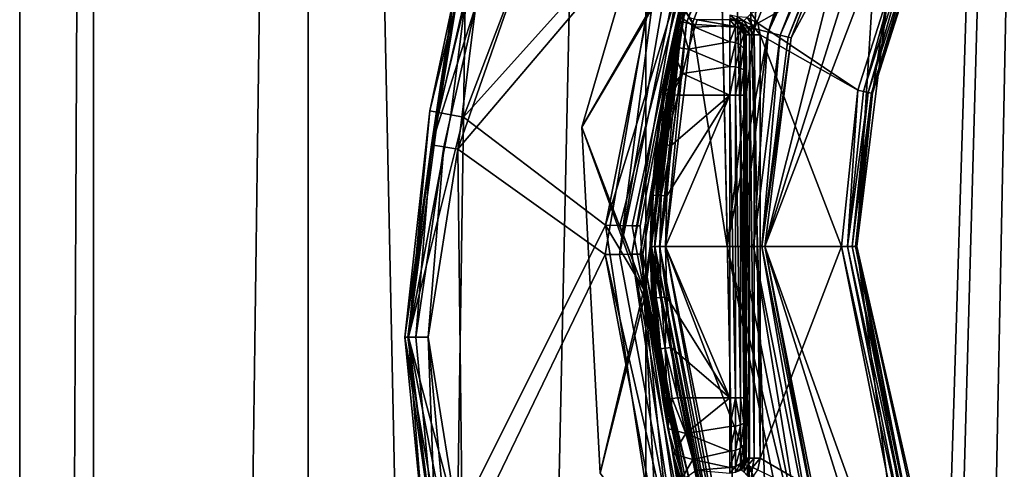
# Model space of a CAD drawing. Extents: x -496 to 95, y -43 to 255.
# Drawn here: x -32 to -19, y 156 to 162 of the extents above; entities that cross this region are included whole.
import ezdxf

# ---------------------------------------------------------------- set-up
doc = ezdxf.new("R2010")
doc.units = 0
doc.header["$MEASUREMENT"] = 0

msp = doc.modelspace()

# ---------------------------------------------------------------- linework, layer by layer
for points in [[(-31.748468, 0.499832), (-30.774782, 209.499847, 6.6263), (-31.749983, 209.499832)], [(-31.748468, 0.499832), (-31.749983, 209.499832), (-30.774782, 209.499847, -6.6263)], [(-31.748468, 0.499832), (-30.773268, 0.499847, 6.6263), (-30.774782, 209.499847, 6.6263)], [(-30.773268, 0.499847, -6.6263), (-31.748468, 0.499832), (-30.774782, 209.499847, -6.6263)], [(-30.773268, 0.499847, 6.6263), (-27.931883, 209.499863, 12.6908), (-30.774782, 209.499847, 6.6263)], [(-30.773268, 0.499847, -6.6263), (-30.774782, 209.499847, -6.6263), (-27.931883, 209.499863, -12.6908)], [(-30.773268, 0.499847, 6.6263), (-27.930368, 0.499863, 12.6908), (-27.931883, 209.499863, 12.6908)], [(-27.930368, 0.499863, -12.6908), (-30.773268, 0.499847, -6.6263), (-27.931883, 209.499863, -12.6908)], [(-27.930368, 0.499863, 12.6908), (-23.462282, 209.499893, 17.679001), (-27.931883, 209.499863, 12.6908)], [(-23.46077, 0.499893, -17.679001), (-27.931883, 209.499863, -12.6908), (-23.462282, 209.499893, -17.679001)], [(-23.46077, 0.499893, -17.679001), (-27.930368, 0.499863, -12.6908), (-27.931883, 209.499863, -12.6908)], [(-27.930368, 0.499863, 12.6908), (-23.46077, 0.499893, 17.679001), (-23.462282, 209.499893, 17.679001)], [(-20.53936, 109.794907, 19.748301), (-17.745083, 209.499939, 21.1681), (-23.462282, 209.499893, 17.679001)], [(-20.883751, 108.745911, -19.5385), (-23.462282, 209.499893, -17.679001), (-17.745083, 209.499939, -21.1681)], [(-21.249233, 105.999908, 19.3067), (-20.53936, 109.794907, 19.748301), (-23.462282, 209.499893, 17.679001)], [(-23.46077, 0.499893, 17.679001), (-21.249233, 105.999908, 19.3067), (-23.462282, 209.499893, 17.679001)], [(-20.883751, 108.745911, -19.5385), (-21.249233, 105.999908, -19.3067), (-23.462282, 209.499893, -17.679001)], [(-23.46077, 0.499893, -17.679001), (-23.462282, 209.499893, -17.679001), (-21.249233, 105.999908, -19.3067)], [(-19.712772, 111.468933, -20.2188), (-20.883751, 108.745911, -19.5385), (-17.745083, 209.499939, -21.1681)], [(-20.53936, 109.794907, 19.748301), (-18.237686, 113.36013, 20.951599), (-17.745083, 209.499939, 21.1681)], [(-16.569595, 114.739143, -21.6297), (-19.712772, 111.468933, -20.2188), (-17.745083, 209.499939, -21.1681)], [(-25.854088, 162.226089, -534.733521), (-25.872787, 160.708191, -534.600525), (-23.966587, 165.703186, -534.600525)], [(-23.966587, 165.703186, -534.600525), (-25.872787, 160.708191, -534.600525), (-23.101486, 163.794891, -534.600525)], [(-25.711887, 162.184265, -569.562439), (-24.198887, 165.301071, -569.600525), (-25.947887, 160.286163, -569.600525)], [(-25.947887, 160.286163, -569.600525), (-24.198887, 165.301071, -569.600525), (-23.205986, 163.516571, -569.600525)], [(-22.783987, 163.211288, -536.000549), (-24.308388, 160.57869, -536.000549), (-23.020987, 164.977386, -536.000549)], [(-23.020987, 164.977371, -541.200562), (-23.020987, 164.977386, -536.000549), (-24.308388, 160.578674, -541.200562)], [(-23.020987, 164.977386, -536.000549), (-24.308388, 160.57869, -536.000549), (-24.308388, 160.578674, -541.200562)], [(-24.308388, 160.578674, -541.200562), (-22.833286, 163.067764, -541.200562), (-23.020987, 164.977371, -541.200562)], [(-23.02894, 161.981796, -569.677368), (-23.043736, 161.985397, -569.60083), (-21.98988, 164.804657, -569.600586)], [(-21.98988, 164.804657, -569.600586), (-23.043736, 161.985397, -569.60083), (-23.026201, 162.049072, -544.056458)], [(-23.02894, 161.981796, -569.677368), (-21.98988, 164.804657, -569.600586), (-21.976387, 164.797653, -569.677063)], [(-23.02894, 161.981796, -569.677368), (-21.976387, 164.797653, -569.677063), (-21.937885, 164.77774, -569.742004)], [(-23.02894, 161.981796, -569.677368), (-21.937885, 164.77774, -569.742004), (-22.986839, 161.971588, -569.742249)], [(-22.986839, 161.971588, -569.742249), (-21.937885, 164.77774, -569.742004), (-21.880283, 164.74794, -569.7854)], [(-22.986839, 161.971588, -569.742249), (-21.880283, 164.74794, -569.7854), (-22.923737, 161.956192, -569.785645)], [(-22.923737, 161.956192, -569.785645), (-21.880283, 164.74794, -569.7854), (-21.812279, 164.712845, -569.800598)], [(-22.923737, 161.956192, -569.785645), (-21.812279, 164.712845, -569.800598), (-22.849331, 161.938095, -569.800842)], [(-22.849331, 161.938095, -569.800842), (-21.812279, 164.712845, -569.800598), (-22.021324, 161.881058, -569.800842)], [(-22.021324, 161.881058, -569.800842), (-21.812279, 164.712845, -569.800598), (-20.954575, 164.585007, -569.800537)], [(-21.8398, 161.834671, -569.764404), (-22.021324, 161.881058, -569.800842), (-20.954575, 164.585007, -569.800537)], [(-21.8398, 161.834671, -569.764404), (-20.954575, 164.585007, -569.800537), (-20.790253, 164.495102, -569.76416)], [(-21.8398, 161.834671, -569.764404), (-20.790253, 164.495102, -569.76416), (-20.649929, 164.418213, -569.660217)], [(-21.8398, 161.834671, -569.764404), (-20.649929, 164.418213, -569.660217), (-21.684772, 161.794983, -569.660522)], [(-21.684772, 161.794983, -569.660522), (-20.649929, 164.418213, -569.660217), (-20.553905, 164.365723, -569.503906)], [(-21.684772, 161.794983, -569.660522), (-20.553905, 164.365723, -569.503906), (-21.578747, 161.767899, -569.50415)], [(-21.578747, 161.767899, -569.50415), (-20.553905, 164.365723, -569.503906), (-20.516186, 164.345032, -569.317871)], [(-21.578747, 161.767899, -569.50415), (-20.516186, 164.345032, -569.317871), (-21.537128, 161.757217, -569.318176)], [(-20.516186, 164.345032, -569.317871), (-20.88171, 162.994568, -562.375122), (-21.537128, 161.757217, -569.318176)], [(-25.872787, 160.708191, -534.600525), (-23.997187, 159.281189, -534.600525), (-23.101486, 163.794891, -534.600525)], [(-23.997187, 159.281189, -534.600525), (-22.783987, 163.211288, -535.100525), (-23.101486, 163.794891, -534.600525)], [(-23.999786, 158.892166, -569.600525), (-25.947887, 160.286163, -569.600525), (-23.205986, 163.516571, -569.600525)], [(-23.808388, 158.893661, -569.562439), (-23.999786, 158.892166, -569.600525), (-23.205986, 163.516571, -569.600525)], [(-23.808388, 158.893661, -569.562439), (-23.205986, 163.516571, -569.600525), (-23.026087, 163.45137, -569.562439)], [(-23.808388, 158.893661, -569.562439), (-23.026087, 163.45137, -569.562439), (-22.873587, 163.396072, -569.454041)], [(-23.808388, 158.893661, -569.562439), (-22.873587, 163.396072, -569.454041), (-23.646187, 158.894958, -569.454041)], [(-23.646187, 158.894958, -569.454041), (-22.873587, 163.396072, -569.454041), (-22.771687, 163.35907, -569.29187)], [(-23.646187, 158.894958, -569.454041), (-22.771687, 163.35907, -569.29187), (-23.537786, 158.895859, -569.291809)], [(-23.537786, 158.895859, -569.291809), (-22.771687, 163.35907, -569.29187), (-22.735886, 163.346069, -569.100525)], [(-23.537786, 158.895859, -569.291809), (-22.735886, 163.346069, -569.100525), (-23.499786, 158.896164, -569.100525)], [(-22.735886, 163.346069, -569.100525), (-22.833286, 163.067764, -541.200562), (-23.499786, 158.896164, -569.100525)], [(-22.783987, 163.211288, -536.000549), (-23.487387, 158.427994, -536.000549), (-24.308388, 160.57869, -536.000549)], [(-23.805887, 159.277084, -534.638611), (-22.783987, 163.211288, -535.100525), (-23.997187, 159.281189, -534.600525)], [(-23.643688, 159.27359, -534.746948), (-22.783987, 163.211288, -535.100525), (-23.805887, 159.277084, -534.638611)], [(-23.535286, 159.271286, -534.909241), (-22.783987, 163.211288, -535.100525), (-23.643688, 159.27359, -534.746948)], [(-23.535286, 159.271286, -534.909241), (-23.487387, 158.427994, -535.100525), (-22.783987, 163.211288, -535.100525)], [(-22.783987, 163.211288, -536.000549), (-22.783987, 163.211288, -535.100525), (-23.487387, 158.427994, -536.000549)], [(-22.783987, 163.211288, -535.100525), (-23.487387, 158.427994, -535.100525), (-23.487387, 158.427994, -536.000549)], [(-23.481388, 158.306671, -541.2005), (-22.833286, 163.067764, -541.200562), (-24.308388, 160.578674, -541.200562)], [(-22.833286, 163.067764, -541.200562), (-23.481388, 158.306671, -541.2005), (-23.499786, 158.896164, -569.100525)], [(-22.065771, 162.082138, -534.39624), (-21.978966, 161.952423, -534.39624), (-20.025269, 163.045639, -534.396057)], [(-21.978966, 161.952423, -534.39624), (-20.656132, 161.065826, -534.39624), (-20.025269, 163.045639, -534.396057)], [(-21.537128, 161.757217, -569.318176), (-20.88171, 162.994568, -562.375122), (-21.884689, 158.997223, -569.318359)], [(-21.884689, 158.997223, -569.318359), (-20.88171, 162.994568, -562.375122), (-20.655609, 162.90593, -555.432129)], [(-20.581223, 161.050232, -534.411438), (-20.025269, 163.045639, -534.396057), (-20.656132, 161.065826, -534.39624)], [(-20.581223, 161.050232, -534.411438), (-19.955158, 163.01503, -534.411255), (-20.025269, 163.045639, -534.396057)], [(-20.51762, 161.036926, -534.454834), (-19.955158, 163.01503, -534.411255), (-20.581223, 161.050232, -534.411438)], [(-20.51762, 161.036926, -534.454834), (-19.895657, 162.989029, -534.454651), (-19.955158, 163.01503, -534.411255)], [(-20.47522, 161.028137, -534.519775), (-19.895657, 162.989029, -534.454651), (-20.51762, 161.036926, -534.454834)], [(-20.47522, 161.028137, -534.519775), (-19.855858, 162.971741, -534.519592), (-19.895657, 162.989029, -534.454651)], [(-20.47522, 161.028137, -534.519775), (-19.841963, 162.965637, -534.596069), (-19.855858, 162.971741, -534.519592)], [(-20.47522, 161.028137, -534.519775), (-20.460323, 161.025024, -534.596252), (-19.841963, 162.965637, -534.596069)], [(-20.460426, 161.025024, -534.600952), (-20.460426, 161.025024, -534.603271), (-19.842064, 162.965729, -534.603088)], [(-20.460426, 161.025024, -534.600952), (-19.842064, 162.965729, -534.603088), (-20.460323, 161.025024, -534.598572)], [(-20.460426, 161.025024, -534.603271), (-20.2033, 162.728729, -541.546143), (-19.842064, 162.965729, -534.603088)], [(-20.460323, 161.025024, -534.598572), (-19.842064, 162.965729, -534.603088), (-19.841963, 162.965637, -534.598389)], [(-20.460323, 161.025024, -534.598572), (-19.841963, 162.965637, -534.596069), (-20.460323, 161.025024, -534.596252)], [(-20.460323, 161.025024, -534.598572), (-19.841963, 162.965637, -534.598389), (-19.841963, 162.965637, -534.596069)], [(-21.884689, 158.997223, -569.318359), (-20.655609, 162.90593, -555.432129), (-20.429504, 162.817368, -548.489136)], [(-21.884689, 158.997223, -569.318359), (-20.429504, 162.817368, -548.489136), (-20.669537, 158.999039, -534.603455)], [(-20.669537, 158.999039, -534.603455), (-20.429504, 162.817368, -548.489136), (-20.2033, 162.728729, -541.546143)], [(-20.669537, 158.999039, -534.603455), (-20.2033, 162.728729, -541.546143), (-20.460426, 161.025024, -534.603271)], [(-26.318687, 160.793991, -534.891235), (-26.008087, 162.271194, -535.100525), (-26.650187, 157.798294, -535.100525)], [(-26.008087, 162.271072, -569.100525), (-26.650187, 157.798294, -535.100525), (-26.008087, 162.271194, -535.100525)], [(-26.296787, 160.343262, -569.454102), (-26.650187, 157.798172, -569.100525), (-26.008087, 162.271072, -569.100525)], [(-26.008087, 162.271072, -569.100525), (-26.650187, 157.798172, -569.100525), (-26.650187, 157.798294, -535.100525)], [(-25.963987, 162.258286, -534.891235), (-26.008087, 162.271194, -535.100525), (-26.318687, 160.793991, -534.891235)], [(-25.963987, 162.258286, -534.891235), (-26.318687, 160.793991, -534.891235), (-26.206188, 160.772385, -534.733521)], [(-25.971588, 162.260361, -569.291809), (-26.296787, 160.343262, -569.454102), (-26.008087, 162.271072, -569.100525)], [(-25.867487, 162.229858, -569.454163), (-26.296787, 160.343262, -569.454102), (-25.971588, 162.260361, -569.291809)], [(-25.711887, 162.184265, -569.562439), (-26.296787, 160.343262, -569.454102), (-25.867487, 162.229858, -569.454163)], [(-25.711887, 162.184265, -569.562439), (-26.136688, 160.317062, -569.562439), (-26.296787, 160.343262, -569.454102)], [(-25.963987, 162.258286, -534.891235), (-26.206188, 160.772385, -534.733521), (-25.854088, 162.226089, -534.733521)], [(-25.854088, 162.226089, -534.733521), (-26.206188, 160.772385, -534.733521), (-26.041487, 160.740692, -534.63092)], [(-25.711887, 162.184265, -569.562439), (-25.947887, 160.286163, -569.600525), (-26.136688, 160.317062, -569.562439)], [(-25.854088, 162.226089, -534.733521), (-26.041487, 160.740692, -534.63092), (-25.872787, 160.708191, -534.600525)], [(-22.988163, 162.19841, -543.740173), (-23.026201, 162.049072, -544.056458), (-22.81316, 161.900375, -543.830017)], [(-22.869528, 162.019409, -543.397461), (-22.988163, 162.19841, -543.740173), (-22.81316, 161.900375, -543.830017)], [(-23.043736, 161.985397, -569.60083), (-23.120863, 161.639587, -544.437317), (-23.026201, 162.049072, -544.056458)], [(-23.026201, 162.049072, -544.056458), (-23.120863, 161.639587, -544.437317), (-22.895412, 161.610611, -544.188477)], [(-23.026201, 162.049072, -544.056458), (-22.895412, 161.610611, -544.188477), (-22.81316, 161.900375, -543.830017)], [(-22.869528, 162.019409, -543.397461), (-22.81316, 161.900375, -543.830017), (-22.781116, 161.99881, -543.397461)], [(-22.266211, 161.998093, -534.519775), (-22.348621, 162.014496, -534.519775), (-22.348627, 161.999283, -534.596313)], [(-22.266211, 161.998093, -534.519775), (-22.348614, 162.057907, -534.454834), (-22.348621, 162.014496, -534.519775)], [(-22.266211, 161.998093, -534.519775), (-22.249601, 162.038208, -534.454834), (-22.348614, 162.057907, -534.454834)], [(-22.266211, 161.998093, -534.519775), (-22.165794, 161.982101, -534.454834), (-22.249601, 162.038208, -534.454834)], [(-22.249601, 162.038208, -534.454834), (-22.165794, 161.982101, -534.454834), (-22.119881, 162.028015, -534.411438)], [(-22.165794, 161.982101, -534.454834), (-22.049778, 161.923111, -534.411438), (-22.119881, 162.028015, -534.411438)], [(-22.119881, 162.028015, -534.411438), (-21.978966, 161.952423, -534.39624), (-22.065771, 162.082138, -534.39624)], [(-22.119881, 162.028015, -534.411438), (-22.049778, 161.923111, -534.411438), (-21.978966, 161.952423, -534.39624)], [(-23.401808, 158.997086, -569.601074), (-23.043736, 161.985397, -569.60083), (-23.386612, 158.99707, -569.677612)], [(-23.043736, 161.985397, -569.60083), (-23.401808, 158.997086, -569.601074), (-23.326557, 160.356491, -544.597778)], [(-23.02894, 161.981796, -569.677368), (-23.386612, 158.99707, -569.677612), (-23.043736, 161.985397, -569.60083)], [(-23.02894, 161.981796, -569.677368), (-23.343212, 158.99707, -569.742493), (-23.386612, 158.99707, -569.677612)], [(-23.02894, 161.981796, -569.677368), (-22.986839, 161.971588, -569.742249), (-23.343212, 158.99707, -569.742493)], [(-22.986839, 161.971588, -569.742249), (-23.278309, 158.997086, -569.785889), (-23.343212, 158.99707, -569.742493)], [(-23.043736, 161.985397, -569.60083), (-23.326557, 160.356491, -544.597778), (-23.235317, 161.030685, -544.597717)], [(-22.986839, 161.971588, -569.742249), (-22.923737, 161.956192, -569.785645), (-23.278309, 158.997086, -569.785889)], [(-22.923737, 161.956192, -569.785645), (-23.201797, 158.997086, -569.801086), (-23.278309, 158.997086, -569.785889)], [(-23.043736, 161.985397, -569.60083), (-23.235317, 161.030685, -544.597717), (-23.120863, 161.639587, -544.437317)], [(-22.923737, 161.956192, -569.785645), (-22.849331, 161.938095, -569.800842), (-23.201797, 158.997086, -569.801086)], [(-23.201797, 158.997086, -569.801086), (-22.849331, 161.938095, -569.800842), (-22.384495, 158.997162, -569.801086)], [(-22.81316, 161.900375, -543.830017), (-22.895412, 161.610611, -544.188477), (-22.349432, 161.705887, -544.104614)], [(-22.384495, 158.997162, -569.801086), (-22.849331, 161.938095, -569.800842), (-22.021324, 161.881058, -569.800842)], [(-22.781116, 161.99881, -543.397461), (-22.81316, 161.900375, -543.830017), (-22.349396, 161.922729, -543.780151)], [(-22.349396, 161.922729, -543.780151), (-22.81316, 161.900375, -543.830017), (-22.349432, 161.705887, -544.104614)], [(-22.349361, 161.998856, -543.3974), (-22.781116, 161.99881, -543.397461), (-22.349396, 161.922729, -543.780151)], [(-22.349432, 161.705887, -544.104614), (-22.272888, 161.90863, -543.774353), (-22.349396, 161.922729, -543.780151)], [(-22.272923, 161.695084, -544.093811), (-22.272888, 161.90863, -543.774353), (-22.349432, 161.705887, -544.104614)], [(-22.349396, 161.922729, -543.780151), (-22.272888, 161.90863, -543.774353), (-22.349361, 161.998856, -543.3974)], [(-22.348627, 161.999283, -534.596313), (-22.349361, 161.998856, -543.3974), (-22.272118, 161.9841, -534.596313)], [(-22.349361, 161.998856, -543.3974), (-22.272888, 161.90863, -543.774353), (-22.272854, 161.983658, -543.3974)], [(-22.349361, 161.998856, -543.3974), (-22.272854, 161.983658, -543.3974), (-22.272118, 161.9841, -534.596313)], [(-22.266211, 161.998093, -534.519775), (-22.348627, 161.999283, -534.596313), (-22.272118, 161.9841, -534.596313)], [(-22.272923, 161.695084, -544.093811), (-22.207977, 161.868637, -543.757751), (-22.272888, 161.90863, -543.774353)], [(-22.272888, 161.90863, -543.774353), (-22.207977, 161.868637, -543.757751), (-22.272854, 161.983658, -543.3974)], [(-22.272118, 161.9841, -534.596313), (-22.272854, 161.983658, -543.3974), (-22.207211, 161.940689, -534.596313)], [(-22.272854, 161.983658, -543.3974), (-22.207977, 161.868637, -543.757751), (-22.207947, 161.940262, -543.3974)], [(-22.272854, 161.983658, -543.3974), (-22.207947, 161.940262, -543.3974), (-22.207211, 161.940689, -534.596313)], [(-22.266211, 161.998093, -534.519775), (-22.272118, 161.9841, -534.596313), (-22.207211, 161.940689, -534.596313)], [(-22.266211, 161.998093, -534.519775), (-22.207211, 161.940689, -534.596313), (-22.196404, 161.951492, -534.519775)], [(-22.266211, 161.998093, -534.519775), (-22.196404, 161.951492, -534.519775), (-22.165794, 161.982101, -534.454834)], [(-22.207977, 161.868637, -543.757751), (-22.164574, 161.808624, -543.732849), (-22.207947, 161.940262, -543.3974)], [(-22.207211, 161.940689, -534.596313), (-22.207947, 161.940262, -543.3974), (-22.163809, 161.875793, -534.596313)], [(-22.207947, 161.940262, -543.3974), (-22.164574, 161.808624, -543.732849), (-22.164543, 161.875351, -543.3974)], [(-22.207947, 161.940262, -543.3974), (-22.164543, 161.875351, -543.3974), (-22.163809, 161.875793, -534.596313)], [(-22.196404, 161.951492, -534.519775), (-22.207211, 161.940689, -534.596313), (-22.163809, 161.875793, -534.596313)], [(-22.196404, 161.951492, -534.519775), (-22.10969, 161.8983, -534.454834), (-22.165794, 161.982101, -534.454834)], [(-22.196404, 161.951492, -534.519775), (-22.163809, 161.875793, -534.596313), (-22.149799, 161.881699, -534.519775)], [(-22.196404, 161.951492, -534.519775), (-22.149799, 161.881699, -534.519775), (-22.10969, 161.8983, -534.454834)], [(-22.165794, 161.982101, -534.454834), (-22.10969, 161.8983, -534.454834), (-22.049778, 161.923111, -534.411438)], [(-22.149799, 161.881699, -534.519775), (-22.089991, 161.799286, -534.454895), (-22.10969, 161.8983, -534.454834)], [(-22.10969, 161.8983, -534.454834), (-22.025078, 161.799301, -534.411438), (-22.049778, 161.923111, -534.411438)], [(-22.10969, 161.8983, -534.454834), (-22.089991, 161.799286, -534.454895), (-22.025078, 161.799301, -534.411438)], [(-22.049778, 161.923111, -534.411438), (-21.948566, 161.799301, -534.39624), (-21.978966, 161.952423, -534.39624)], [(-22.049778, 161.923111, -534.411438), (-22.025078, 161.799301, -534.411438), (-21.948566, 161.799301, -534.39624)], [(-21.978966, 161.952423, -534.39624), (-21.948566, 161.799301, -534.39624), (-20.656132, 161.065826, -534.39624)], [(-21.8398, 161.834671, -569.764404), (-22.384495, 158.997162, -569.801086), (-22.021324, 161.881058, -569.800842)], [(-21.8398, 161.834671, -569.764404), (-22.197166, 158.997177, -569.764648), (-22.384495, 158.997162, -569.801086)], [(-22.208012, 161.66449, -544.063232), (-22.207977, 161.868637, -543.757751), (-22.272923, 161.695084, -544.093811)], [(-22.208012, 161.66449, -544.063232), (-22.164574, 161.808624, -543.732849), (-22.207977, 161.868637, -543.757751)], [(-22.164604, 161.618591, -544.017334), (-22.164574, 161.808624, -543.732849), (-22.208012, 161.66449, -544.063232)], [(-21.8398, 161.834671, -569.764404), (-22.037136, 158.997192, -569.660767), (-22.197166, 158.997177, -569.764648)], [(-22.149399, 161.564484, -543.963196), (-22.164574, 161.808624, -543.732849), (-22.164604, 161.618591, -544.017334)], [(-22.164543, 161.875351, -543.3974), (-22.164574, 161.808624, -543.732849), (-22.149372, 161.737915, -543.703552)], [(-22.149372, 161.737915, -543.703552), (-22.164574, 161.808624, -543.732849), (-22.149399, 161.564484, -543.963196)], [(-22.163809, 161.875793, -534.596313), (-22.164543, 161.875351, -543.3974), (-22.148609, 161.799286, -534.596313)], [(-22.149372, 161.737915, -543.703552), (-22.149343, 161.798843, -543.3974), (-22.164543, 161.875351, -543.3974)], [(-22.164543, 161.875351, -543.3974), (-22.149343, 161.798843, -543.3974), (-22.148609, 161.799286, -534.596313)], [(-22.149799, 161.881699, -534.519775), (-22.163809, 161.875793, -534.596313), (-22.133402, 161.799286, -534.519775)], [(-22.163809, 161.875793, -534.596313), (-22.148609, 161.799286, -534.596313), (-22.133402, 161.799286, -534.519775)], [(-22.149799, 161.881699, -534.519775), (-22.133402, 161.799286, -534.519775), (-22.089991, 161.799286, -534.454895)], [(-22.149343, 161.798843, -543.3974), (-22.14958, 156.19812, -543.397888), (-22.148609, 161.799286, -534.596313)], [(-22.148609, 161.799286, -534.596313), (-22.14958, 156.19812, -543.397888), (-22.148846, 156.198563, -534.596741)], [(-22.149445, 160.998703, -544.197571), (-22.14958, 156.19812, -543.397888), (-22.149343, 161.798843, -543.3974)], [(-22.149426, 161.30484, -544.136658), (-22.149445, 160.998703, -544.197571), (-22.149343, 161.798843, -543.3974)], [(-22.149372, 161.737915, -543.703552), (-22.149426, 161.30484, -544.136658), (-22.149343, 161.798843, -543.3974)], [(-22.148846, 156.198563, -534.596741), (-22.133638, 156.198563, -534.520203), (-22.148609, 161.799286, -534.596313)], [(-22.133638, 156.198563, -534.520203), (-22.133402, 161.799286, -534.519775), (-22.148609, 161.799286, -534.596313)], [(-22.133638, 156.198563, -534.520203), (-22.090227, 156.198563, -534.455322), (-22.133402, 161.799286, -534.519775)], [(-22.090227, 156.198563, -534.455322), (-22.089991, 161.799286, -534.454895), (-22.133402, 161.799286, -534.519775)], [(-22.090227, 156.198563, -534.455322), (-22.025314, 156.198578, -534.411926), (-22.089991, 161.799286, -534.454895)], [(-22.025314, 156.198578, -534.411926), (-22.025078, 161.799301, -534.411438), (-22.089991, 161.799286, -534.454895)], [(-21.8398, 161.834671, -569.764404), (-21.684772, 161.794983, -569.660522), (-22.037136, 158.997192, -569.660767)], [(-21.684772, 161.794983, -569.660522), (-21.92771, 158.997208, -569.504395), (-22.037136, 158.997192, -569.660767)], [(-22.025314, 156.198578, -534.411926), (-21.948803, 156.198578, -534.396729), (-22.025078, 161.799301, -534.411438)], [(-21.948803, 156.198578, -534.396729), (-21.948566, 161.799301, -534.39624), (-22.025078, 161.799301, -534.411438)], [(-21.948566, 161.799301, -534.39624), (-21.948803, 156.198578, -534.396729), (-20.869446, 158.999039, -534.396423)], [(-21.948566, 161.799301, -534.39624), (-20.869446, 158.999039, -534.396423), (-20.656132, 161.065826, -534.39624)], [(-21.684772, 161.794983, -569.660522), (-21.578747, 161.767899, -569.50415), (-21.92771, 158.997208, -569.504395)], [(-21.578747, 161.767899, -569.50415), (-21.537128, 161.757217, -569.318176), (-21.92771, 158.997208, -569.504395)], [(-21.92771, 158.997208, -569.504395), (-21.537128, 161.757217, -569.318176), (-21.884689, 158.997223, -569.318359)], [(-23.120863, 161.639587, -544.437317), (-23.235317, 161.030685, -544.597717), (-23.220308, 161.02829, -544.521179)], [(-23.120863, 161.639587, -544.437317), (-23.220308, 161.02829, -544.521179), (-22.975853, 161.288162, -544.355042)], [(-23.120863, 161.639587, -544.437317), (-22.975853, 161.288162, -544.355042), (-22.895412, 161.610611, -544.188477)], [(-22.349432, 161.705887, -544.104614), (-22.895412, 161.610611, -544.188477), (-22.349464, 161.381424, -544.321472)], [(-22.349464, 161.381424, -544.321472), (-22.272923, 161.695084, -544.093811), (-22.349432, 161.705887, -544.104614)], [(-22.272953, 161.375641, -544.307373), (-22.272923, 161.695084, -544.093811), (-22.349464, 161.381424, -544.321472)], [(-22.272953, 161.375641, -544.307373), (-22.208012, 161.66449, -544.063232), (-22.272923, 161.695084, -544.093811)], [(-22.208042, 161.359039, -544.267395), (-22.208012, 161.66449, -544.063232), (-22.272953, 161.375641, -544.307373)], [(-22.208042, 161.359039, -544.267395), (-22.164604, 161.618591, -544.017334), (-22.208012, 161.66449, -544.063232)], [(-22.149399, 161.564484, -543.963196), (-22.149426, 161.30484, -544.136658), (-22.149372, 161.737915, -543.703552)], [(-22.895412, 161.610611, -544.188477), (-22.975853, 161.288162, -544.355042), (-22.349464, 161.381424, -544.321472)], [(-22.164633, 161.334137, -544.207397), (-22.164604, 161.618591, -544.017334), (-22.208042, 161.359039, -544.267395)], [(-22.149426, 161.30484, -544.136658), (-22.164604, 161.618591, -544.017334), (-22.164633, 161.334137, -544.207397)], [(-22.149399, 161.564484, -543.963196), (-22.164604, 161.618591, -544.017334), (-22.149426, 161.30484, -544.136658)], [(-22.349464, 161.381424, -544.321472), (-22.975853, 161.288162, -544.355042), (-22.349487, 160.998672, -544.397644)], [(-22.349487, 160.998672, -544.397644), (-22.272953, 161.375641, -544.307373), (-22.349464, 161.381424, -544.321472)], [(-22.272976, 160.998688, -544.382446), (-22.272953, 161.375641, -544.307373), (-22.349487, 160.998672, -544.397644)], [(-22.272976, 160.998688, -544.382446), (-22.208042, 161.359039, -544.267395), (-22.272953, 161.375641, -544.307373)], [(-22.975853, 161.288162, -544.355042), (-23.220308, 161.02829, -544.521179), (-23.177498, 161.021301, -544.456299)], [(-22.975853, 161.288162, -544.355042), (-23.177498, 161.021301, -544.456299), (-23.113487, 161.01091, -544.412842)], [(-22.975853, 161.288162, -544.355042), (-23.113487, 161.01091, -544.412842), (-23.037876, 160.998611, -544.397644)], [(-22.975853, 161.288162, -544.355042), (-23.037876, 160.998611, -544.397644), (-22.349487, 160.998672, -544.397644)], [(-22.208063, 160.998688, -544.338989), (-22.208042, 161.359039, -544.267395), (-22.272976, 160.998688, -544.382446)], [(-22.208063, 160.998688, -544.338989), (-22.164633, 161.334137, -544.207397), (-22.208042, 161.359039, -544.267395)], [(-22.164652, 160.998703, -544.274109), (-22.164633, 161.334137, -544.207397), (-22.208063, 160.998688, -544.338989)], [(-22.149445, 160.998703, -544.197571), (-22.164633, 161.334137, -544.207397), (-22.164652, 160.998703, -544.274109)], [(-22.149426, 161.30484, -544.136658), (-22.164633, 161.334137, -544.207397), (-22.149445, 160.998703, -544.197571)], [(-23.311449, 160.354904, -544.52124), (-23.235317, 161.030685, -544.597717), (-23.326557, 160.356491, -544.597778)], [(-23.311449, 160.354904, -544.52124), (-23.220308, 161.02829, -544.521179), (-23.235317, 161.030685, -544.597717)], [(-23.268337, 160.350204, -544.45636), (-23.220308, 161.02829, -544.521179), (-23.311449, 160.354904, -544.52124)], [(-23.268337, 160.350204, -544.45636), (-23.177498, 161.021301, -544.456299), (-23.220308, 161.02829, -544.521179)], [(-23.203724, 160.343307, -544.412903), (-23.177498, 161.021301, -544.456299), (-23.268337, 160.350204, -544.45636)], [(-23.203724, 160.343307, -544.412903), (-23.113487, 161.01091, -544.412842), (-23.177498, 161.021301, -544.456299)], [(-23.203724, 160.343307, -544.412903), (-23.037876, 160.998611, -544.397644), (-23.113487, 161.01091, -544.412842)], [(-23.203724, 160.343307, -544.412903), (-23.127617, 160.335114, -544.397705), (-23.037876, 160.998611, -544.397644)], [(-22.349487, 160.998672, -544.397644), (-23.18165, 159.667633, -544.397766), (-23.19968, 158.998337, -544.397827)], [(-22.349487, 160.998672, -544.397644), (-23.19968, 158.998337, -544.397827), (-22.349655, 156.998154, -544.397949)], [(-23.127617, 160.335114, -544.397705), (-23.18165, 159.667633, -544.397766), (-22.349487, 160.998672, -544.397644)], [(-23.037876, 160.998611, -544.397644), (-23.127617, 160.335114, -544.397705), (-22.349487, 160.998672, -544.397644)], [(-22.273146, 156.998169, -544.382751), (-22.349487, 160.998672, -544.397644), (-22.349655, 156.998154, -544.397949)], [(-22.272976, 160.998688, -544.382446), (-22.349487, 160.998672, -544.397644), (-22.273146, 156.998169, -544.382751)], [(-22.208233, 156.998169, -544.339355), (-22.272976, 160.998688, -544.382446), (-22.273146, 156.998169, -544.382751)], [(-22.208063, 160.998688, -544.338989), (-22.272976, 160.998688, -544.382446), (-22.208233, 156.998169, -544.339355)], [(-22.164822, 156.998184, -544.274414), (-22.208063, 160.998688, -544.338989), (-22.208233, 156.998169, -544.339355)], [(-22.164652, 160.998703, -544.274109), (-22.208063, 160.998688, -544.338989), (-22.164822, 156.998184, -544.274414)], [(-22.149612, 156.998184, -544.197937), (-22.164652, 160.998703, -544.274109), (-22.164822, 156.998184, -544.274414)], [(-22.149445, 160.998703, -544.197571), (-22.164652, 160.998703, -544.274109), (-22.149612, 156.998184, -544.197937)], [(-22.149445, 160.998703, -544.197571), (-22.149612, 156.998184, -544.197937), (-22.14958, 156.19812, -543.397888)], [(-20.792938, 158.999039, -534.411621), (-20.656132, 161.065826, -534.39624), (-20.869446, 158.999039, -534.396423)], [(-20.581223, 161.050232, -534.411438), (-20.656132, 161.065826, -534.39624), (-20.792938, 158.999039, -534.411621)], [(-20.51762, 161.036926, -534.454834), (-20.581223, 161.050232, -534.411438), (-20.792938, 158.999039, -534.411621)], [(-20.51762, 161.036926, -534.454834), (-20.792938, 158.999039, -534.411621), (-20.728033, 158.999054, -534.455017)], [(-20.47522, 161.028137, -534.519775), (-20.51762, 161.036926, -534.454834), (-20.728033, 158.999054, -534.455017)], [(-20.47522, 161.028137, -534.519775), (-20.728033, 158.999054, -534.455017), (-20.684633, 158.999054, -534.519958)], [(-20.47522, 161.028137, -534.519775), (-20.684633, 158.999054, -534.519958), (-20.460323, 161.025024, -534.596252)], [(-20.669437, 158.999054, -534.596436), (-20.460323, 161.025024, -534.596252), (-20.684633, 158.999054, -534.519958)], [(-20.669537, 158.999054, -534.601135), (-20.460426, 161.025024, -534.603271), (-20.669437, 158.999054, -534.598755)], [(-20.669537, 158.999039, -534.603455), (-20.460426, 161.025024, -534.603271), (-20.669537, 158.999054, -534.601135)], [(-20.460323, 161.025024, -534.598572), (-20.460323, 161.025024, -534.596252), (-20.669437, 158.999054, -534.596436)], [(-20.460323, 161.025024, -534.598572), (-20.669437, 158.999054, -534.596436), (-20.669437, 158.999054, -534.598755)], [(-20.460323, 161.025024, -534.598572), (-20.669437, 158.999054, -534.598755), (-20.460426, 161.025024, -534.603271)], [(-26.318687, 160.793991, -534.891235), (-26.650187, 157.798294, -535.100525), (-26.604286, 157.798294, -534.891235)], [(-26.318687, 160.793991, -534.891235), (-26.604286, 157.798294, -534.891235), (-26.206188, 160.772385, -534.733521)], [(-26.206188, 160.772385, -534.733521), (-26.604286, 157.798294, -534.891235), (-26.041487, 160.740692, -534.63092)], [(-26.041487, 160.740692, -534.63092), (-26.604286, 157.798294, -534.891235), (-25.872787, 160.708191, -534.600525)], [(-26.604286, 157.798294, -534.891235), (-25.956387, 155.362595, -534.600525), (-25.872787, 160.708191, -534.600525)], [(-25.872787, 160.708191, -534.600525), (-25.956387, 155.362595, -534.600525), (-23.997187, 159.281189, -534.600525)], [(-23.487387, 158.427994, -536.000549), (-24.067188, 156.001785, -536.000488), (-24.308388, 160.57869, -536.000549)], [(-24.308388, 160.578674, -541.200562), (-24.308388, 160.57869, -536.000549), (-24.067188, 156.00177, -541.2005)], [(-24.308388, 160.57869, -536.000549), (-24.067188, 156.001785, -536.000488), (-24.067188, 156.00177, -541.2005)], [(-24.067188, 156.00177, -541.2005), (-23.481388, 158.306671, -541.2005), (-24.308388, 160.578674, -541.200562)], [(-26.296787, 160.343262, -569.454102), (-26.612087, 157.798172, -569.291809), (-26.650187, 157.798172, -569.100525)], [(-26.296787, 160.343262, -569.454102), (-26.503788, 157.798172, -569.454102), (-26.612087, 157.798172, -569.291809)], [(-26.136688, 160.317062, -569.562439), (-26.503788, 157.798172, -569.454102), (-26.296787, 160.343262, -569.454102)], [(-23.401808, 158.997086, -569.601074), (-23.381393, 159.678406, -544.597778), (-23.326557, 160.356491, -544.597778)], [(-23.366184, 159.677612, -544.521301), (-23.326557, 160.356491, -544.597778), (-23.381393, 159.678406, -544.597778)], [(-23.366184, 159.677612, -544.521301), (-23.311449, 160.354904, -544.52124), (-23.326557, 160.356491, -544.597778)], [(-23.322872, 159.675217, -544.45636), (-23.311449, 160.354904, -544.52124), (-23.366184, 159.677612, -544.521301)], [(-23.322872, 159.675217, -544.45636), (-23.268337, 160.350204, -544.45636), (-23.311449, 160.354904, -544.52124)], [(-23.25806, 159.671829, -544.412964), (-23.268337, 160.350204, -544.45636), (-23.322872, 159.675217, -544.45636)], [(-23.25806, 159.671829, -544.412964), (-23.203724, 160.343307, -544.412903), (-23.268337, 160.350204, -544.45636)], [(-23.25806, 159.671829, -544.412964), (-23.127617, 160.335114, -544.397705), (-23.203724, 160.343307, -544.412903)], [(-23.25806, 159.671829, -544.412964), (-23.18165, 159.667633, -544.397766), (-23.127617, 160.335114, -544.397705)], [(-26.136688, 160.317062, -569.562439), (-26.341488, 157.798172, -569.562439), (-26.503788, 157.798172, -569.454102)], [(-26.136688, 160.317062, -569.562439), (-25.947887, 160.286163, -569.600525), (-26.341488, 157.798172, -569.562439)], [(-26.341488, 157.798172, -569.562439), (-25.947887, 160.286163, -569.600525), (-25.889286, 154.975372, -569.600525)], [(-25.889286, 154.975372, -569.600525), (-25.947887, 160.286163, -569.600525), (-23.999786, 158.892166, -569.600525)], [(-23.401808, 158.997086, -569.601074), (-23.399723, 158.998322, -544.597839), (-23.381393, 159.678406, -544.597778)], [(-23.366184, 159.677612, -544.521301), (-23.381393, 159.678406, -544.597778), (-23.399723, 158.998322, -544.597839)], [(-23.366184, 159.677612, -544.521301), (-23.399723, 158.998322, -544.597839), (-23.384514, 158.998322, -544.521362)], [(-23.322872, 159.675217, -544.45636), (-23.366184, 159.677612, -544.521301), (-23.384514, 158.998322, -544.521362)], [(-23.322872, 159.675217, -544.45636), (-23.384514, 158.998322, -544.521362), (-23.341105, 158.998322, -544.456421)], [(-23.25806, 159.671829, -544.412964), (-23.322872, 159.675217, -544.45636), (-23.341105, 158.998322, -544.456421)], [(-23.25806, 159.671829, -544.412964), (-23.341105, 158.998322, -544.456421), (-23.276192, 158.998337, -544.413025)], [(-23.25806, 159.671829, -544.412964), (-23.276192, 158.998337, -544.413025), (-23.18165, 159.667633, -544.397766)], [(-23.19968, 158.998337, -544.397827), (-23.18165, 159.667633, -544.397766), (-23.276192, 158.998337, -544.413025)], [(-25.956387, 155.362595, -534.600525), (-23.294987, 154.733398, -534.600525), (-23.997187, 159.281189, -534.600525)], [(-23.294987, 154.733398, -534.600525), (-23.487387, 158.427994, -535.100525), (-23.997187, 159.281189, -534.600525)], [(-23.805887, 159.277084, -534.638611), (-23.997187, 159.281189, -534.600525), (-23.487387, 158.427994, -535.100525)], [(-23.643688, 159.27359, -534.746948), (-23.805887, 159.277084, -534.638611), (-23.487387, 158.427994, -535.100525)], [(-23.535286, 159.271286, -534.909241), (-23.643688, 159.27359, -534.746948), (-23.487387, 158.427994, -535.100525)], [(-23.132088, 154.281067, -569.600525), (-25.889286, 154.975372, -569.600525), (-23.999786, 158.892166, -569.600525)], [(-22.953287, 154.349167, -569.562378), (-23.999786, 158.892166, -569.600525), (-23.808388, 158.893661, -569.562439)], [(-22.953287, 154.349167, -569.562378), (-23.132088, 154.281067, -569.600525), (-23.999786, 158.892166, -569.600525)], [(-22.953287, 154.349167, -569.562378), (-23.808388, 158.893661, -569.562439), (-23.646187, 158.894958, -569.454041)], [(-22.801687, 154.40686, -569.453979), (-23.646187, 158.894958, -569.454041), (-23.537786, 158.895859, -569.291809)], [(-22.953287, 154.349167, -569.562378), (-23.646187, 158.894958, -569.454041), (-22.801687, 154.40686, -569.453979)], [(-22.700386, 154.445465, -569.291809), (-23.537786, 158.895859, -569.291809), (-23.499786, 158.896164, -569.100525)], [(-22.801687, 154.40686, -569.453979), (-23.537786, 158.895859, -569.291809), (-22.700386, 154.445465, -569.291809)], [(-22.700386, 154.445465, -569.291809), (-23.499786, 158.896164, -569.100525), (-22.664787, 154.459061, -569.100525)], [(-23.499786, 158.896164, -569.100525), (-23.481388, 158.306671, -541.2005), (-22.664787, 154.459061, -569.100525)], [(-23.401808, 158.997086, -569.601074), (-23.381451, 158.318222, -544.5979), (-23.399723, 158.998322, -544.597839)], [(-23.401808, 158.997086, -569.601074), (-23.326672, 157.640152, -544.597961), (-23.381451, 158.318222, -544.5979)], [(-23.401808, 158.997086, -569.601074), (-23.235489, 156.965973, -544.598022), (-23.326672, 157.640152, -544.597961)], [(-23.401808, 158.997086, -569.601074), (-23.16869, 156.59082, -544.539307), (-23.235489, 156.965973, -544.598022)], [(-23.401808, 158.997086, -569.601074), (-22.438988, 154.15564, -569.60144), (-23.16869, 156.59082, -544.539307)], [(-22.424892, 154.161438, -569.677917), (-22.438988, 154.15564, -569.60144), (-23.401808, 158.997086, -569.601074)], [(-22.424892, 154.161438, -569.677917), (-23.401808, 158.997086, -569.601074), (-23.386612, 158.99707, -569.677612)], [(-23.366241, 158.319031, -544.521423), (-23.384514, 158.998322, -544.521362), (-23.399723, 158.998322, -544.597839)], [(-23.366241, 158.319031, -544.521423), (-23.399723, 158.998322, -544.597839), (-23.381451, 158.318222, -544.5979)], [(-22.424892, 154.161438, -569.677917), (-23.386612, 158.99707, -569.677612), (-23.343212, 158.99707, -569.742493)], [(-23.322929, 158.321442, -544.456482), (-23.341105, 158.998322, -544.456421), (-23.384514, 158.998322, -544.521362)], [(-23.322929, 158.321442, -544.456482), (-23.384514, 158.998322, -544.521362), (-23.366241, 158.319031, -544.521423)], [(-22.384892, 154.17804, -569.742859), (-23.343212, 158.99707, -569.742493), (-23.278309, 158.997086, -569.785889)], [(-22.424892, 154.161438, -569.677917), (-23.343212, 158.99707, -569.742493), (-22.384892, 154.17804, -569.742859)], [(-23.258118, 158.324844, -544.413086), (-23.276192, 158.998337, -544.413025), (-23.341105, 158.998322, -544.456421)], [(-23.258118, 158.324844, -544.413086), (-23.341105, 158.998322, -544.456421), (-23.322929, 158.321442, -544.456482)], [(-22.324886, 154.20285, -569.786255), (-23.278309, 158.997086, -569.785889), (-23.201797, 158.997086, -569.801086)], [(-22.384892, 154.17804, -569.742859), (-23.278309, 158.997086, -569.785889), (-22.324886, 154.20285, -569.786255)], [(-23.181707, 158.329056, -544.397888), (-23.19968, 158.998337, -544.397827), (-23.276192, 158.998337, -544.413025)], [(-23.258118, 158.324844, -544.413086), (-23.181707, 158.329056, -544.397888), (-23.276192, 158.998337, -544.413025)], [(-21.499067, 154.544952, -569.801392), (-23.201797, 158.997086, -569.801086), (-22.384495, 158.997162, -569.801086)], [(-22.324886, 154.20285, -569.786255), (-23.201797, 158.997086, -569.801086), (-22.254177, 154.232147, -569.801453)], [(-22.254177, 154.232147, -569.801453), (-23.201797, 158.997086, -569.801086), (-21.499067, 154.544952, -569.801392)], [(-23.19968, 158.998337, -544.397827), (-23.181707, 158.329056, -544.397888), (-22.349655, 156.998154, -544.397949)], [(-21.326038, 154.616684, -569.764954), (-22.384495, 158.997162, -569.801086), (-22.197166, 158.997177, -569.764648)], [(-21.326038, 154.616684, -569.764954), (-21.499067, 154.544952, -569.801392), (-22.384495, 158.997162, -569.801086)], [(-21.326038, 154.616684, -569.764954), (-22.197166, 158.997177, -569.764648), (-22.037136, 158.997192, -569.660767)], [(-21.178207, 154.677917, -569.661072), (-22.037136, 158.997192, -569.660767), (-21.92771, 158.997208, -569.504395)], [(-21.326038, 154.616684, -569.764954), (-22.037136, 158.997192, -569.660767), (-21.178207, 154.677917, -569.661072)], [(-20.869446, 158.999039, -534.396423), (-21.948803, 156.198578, -534.396729), (-20.09911, 155.125504, -534.396729)], [(-21.076981, 154.719833, -569.5047), (-21.92771, 158.997208, -569.504395), (-21.884689, 158.997223, -569.318359)], [(-21.178207, 154.677917, -569.661072), (-21.92771, 158.997208, -569.504395), (-21.076981, 154.719833, -569.5047)], [(-20.669537, 158.999039, -534.603455), (-19.972109, 153.673187, -555.4328), (-21.884689, 158.997223, -569.318359)], [(-21.884689, 158.997223, -569.318359), (-20.182621, 153.551605, -562.375854), (-21.037359, 154.736252, -569.318665)], [(-19.972109, 153.673187, -555.4328), (-20.182621, 153.551605, -562.375854), (-21.884689, 158.997223, -569.318359)], [(-21.076981, 154.719833, -569.5047), (-21.884689, 158.997223, -569.318359), (-21.037359, 154.736252, -569.318665)], [(-20.0284, 155.154816, -534.411926), (-20.792938, 158.999039, -534.411621), (-20.869446, 158.999039, -534.396423)], [(-20.0284, 155.154816, -534.411926), (-20.869446, 158.999039, -534.396423), (-20.09911, 155.125504, -534.396729)], [(-19.968395, 155.179626, -534.455322), (-20.728033, 158.999054, -534.455017), (-20.792938, 158.999039, -534.411621)], [(-19.968395, 155.179626, -534.455322), (-20.792938, 158.999039, -534.411621), (-20.0284, 155.154816, -534.411926)], [(-19.928396, 155.196228, -534.520203), (-20.684633, 158.999054, -534.519958), (-20.728033, 158.999054, -534.455017)], [(-19.928396, 155.196228, -534.520203), (-20.728033, 158.999054, -534.455017), (-19.968395, 155.179626, -534.455322)], [(-19.928396, 155.196228, -534.520203), (-20.669437, 158.999054, -534.596436), (-20.684633, 158.999054, -534.519958)], [(-19.687094, 154.694077, -534.60144), (-20.669537, 158.999054, -534.601135), (-20.669437, 158.999054, -534.598755)], [(-19.687094, 154.694077, -534.60144), (-20.669537, 158.999039, -534.603455), (-20.669537, 158.999054, -534.601135)], [(-19.687094, 154.694077, -534.60144), (-19.687094, 154.69397, -534.60376), (-20.669537, 158.999039, -534.603455)], [(-19.687094, 154.69397, -534.60376), (-19.550987, 153.916443, -541.546814), (-20.669537, 158.999039, -534.603455)], [(-19.550987, 153.916443, -541.546814), (-19.761597, 153.794861, -548.489807), (-20.669537, 158.999039, -534.603455)], [(-19.761597, 153.794861, -548.489807), (-19.972109, 153.673187, -555.4328), (-20.669537, 158.999039, -534.603455)], [(-19.686993, 154.694077, -534.59906), (-20.669437, 158.999054, -534.598755), (-20.669437, 158.999054, -534.596436)], [(-19.686993, 154.694077, -534.59906), (-20.669437, 158.999054, -534.596436), (-19.686993, 154.694077, -534.596741)], [(-19.687094, 154.694077, -534.60144), (-20.669437, 158.999054, -534.598755), (-19.686993, 154.694077, -534.59906)], [(-19.928396, 155.196228, -534.520203), (-19.686993, 154.694077, -534.596741), (-20.669437, 158.999054, -534.596436)], [(-23.487387, 158.427994, -536.000549), (-22.359287, 153.726593, -536.000488), (-24.067188, 156.001785, -536.000488)], [(-23.113888, 154.794998, -534.638611), (-23.487387, 158.427994, -535.100525), (-23.294987, 154.733398, -534.600525)], [(-22.960287, 154.847198, -534.746887), (-23.487387, 158.427994, -535.100525), (-23.113888, 154.794998, -534.638611)], [(-22.857687, 154.882095, -534.909241), (-22.359287, 153.726593, -535.100525), (-23.487387, 158.427994, -535.100525)], [(-22.857687, 154.882095, -534.909241), (-23.487387, 158.427994, -535.100525), (-22.960287, 154.847198, -534.746887)], [(-23.487387, 158.427994, -536.000549), (-23.487387, 158.427994, -535.100525), (-22.359287, 153.726593, -536.000488)], [(-23.487387, 158.427994, -535.100525), (-22.359287, 153.726593, -535.100525), (-22.359287, 153.726593, -536.000488)], [(-22.321388, 153.643768, -541.2005), (-23.481388, 158.306671, -541.2005), (-24.067188, 156.00177, -541.2005)], [(-23.481388, 158.306671, -541.2005), (-22.321388, 153.643768, -541.2005), (-22.664787, 154.459061, -569.100525)], [(-23.311563, 157.641754, -544.521484), (-23.366241, 158.319031, -544.521423), (-23.381451, 158.318222, -544.5979)], [(-23.311563, 157.641754, -544.521484), (-23.381451, 158.318222, -544.5979), (-23.326672, 157.640152, -544.597961)], [(-23.268452, 157.646454, -544.456543), (-23.322929, 158.321442, -544.456482), (-23.366241, 158.319031, -544.521423)], [(-23.268452, 157.646454, -544.456543), (-23.366241, 158.319031, -544.521423), (-23.311563, 157.641754, -544.521484)], [(-23.203838, 157.653366, -544.413147), (-23.258118, 158.324844, -544.413086), (-23.322929, 158.321442, -544.456482)], [(-23.203838, 157.653366, -544.413147), (-23.322929, 158.321442, -544.456482), (-23.268452, 157.646454, -544.456543)], [(-23.203838, 157.653366, -544.413147), (-23.181707, 158.329056, -544.397888), (-23.258118, 158.324844, -544.413086)], [(-23.203838, 157.653366, -544.413147), (-23.127728, 157.661575, -544.397949), (-23.181707, 158.329056, -544.397888)], [(-23.181707, 158.329056, -544.397888), (-23.127728, 157.661575, -544.397949), (-22.349655, 156.998154, -544.397949)], [(-25.691288, 152.360062, -569.100525), (-25.691288, 152.360184, -535.100525), (-26.650187, 157.798294, -535.100525)], [(-26.650187, 157.798172, -569.100525), (-25.691288, 152.360062, -569.100525), (-26.650187, 157.798294, -535.100525)], [(-26.404686, 155.290695, -534.891235), (-26.650187, 157.798294, -535.100525), (-25.691288, 152.360184, -535.100525)], [(-26.604286, 157.798294, -534.891235), (-26.650187, 157.798294, -535.100525), (-26.404686, 155.290695, -534.891235)], [(-26.236786, 154.910568, -569.454102), (-25.691288, 152.360062, -569.100525), (-26.650187, 157.798172, -569.100525)], [(-26.612087, 157.798172, -569.291809), (-26.236786, 154.910568, -569.454102), (-26.650187, 157.798172, -569.100525)], [(-26.503788, 157.798172, -569.454102), (-26.236786, 154.910568, -569.454102), (-26.612087, 157.798172, -569.291809)], [(-26.604286, 157.798294, -534.891235), (-26.125988, 155.335388, -534.63092), (-25.956387, 155.362595, -534.600525)], [(-26.604286, 157.798294, -534.891235), (-26.291588, 155.308884, -534.733521), (-26.125988, 155.335388, -534.63092)], [(-26.604286, 157.798294, -534.891235), (-26.404686, 155.290695, -534.891235), (-26.291588, 155.308884, -534.733521)], [(-26.341488, 157.798172, -569.562439), (-26.236786, 154.910568, -569.454102), (-26.503788, 157.798172, -569.454102)], [(-26.341488, 157.798172, -569.562439), (-26.077387, 154.940262, -569.562439), (-26.236786, 154.910568, -569.454102)], [(-26.341488, 157.798172, -569.562439), (-25.889286, 154.975372, -569.600525), (-26.077387, 154.940262, -569.562439)], [(-23.311563, 157.641754, -544.521484), (-23.326672, 157.640152, -544.597961), (-23.235489, 156.965973, -544.598022)], [(-23.268452, 157.646454, -544.456543), (-23.311563, 157.641754, -544.521484), (-23.22048, 156.968369, -544.521484)], [(-23.311563, 157.641754, -544.521484), (-23.235489, 156.965973, -544.598022), (-23.22048, 156.968369, -544.521484)], [(-23.203838, 157.653366, -544.413147), (-23.268452, 157.646454, -544.456543), (-23.17767, 156.975372, -544.456604)], [(-23.268452, 157.646454, -544.456543), (-23.22048, 156.968369, -544.521484), (-23.17767, 156.975372, -544.456604)], [(-23.203838, 157.653366, -544.413147), (-23.038044, 156.998093, -544.39801), (-23.127728, 157.661575, -544.397949)], [(-23.203838, 157.653366, -544.413147), (-23.113655, 156.985794, -544.413208), (-23.038044, 156.998093, -544.39801)], [(-23.203838, 157.653366, -544.413147), (-23.17767, 156.975372, -544.456604), (-23.113655, 156.985794, -544.413208)], [(-23.127728, 157.661575, -544.397949), (-23.038044, 156.998093, -544.39801), (-22.349655, 156.998154, -544.397949)], [(-23.235489, 156.965973, -544.598022), (-23.16869, 156.59082, -544.539307), (-23.22048, 156.968369, -544.521484)], [(-23.22048, 156.968369, -544.521484), (-23.16869, 156.59082, -544.539307), (-23.17767, 156.975372, -544.456604)], [(-23.17767, 156.975372, -544.456604), (-23.16869, 156.59082, -544.539307), (-23.113655, 156.985794, -544.413208)], [(-23.113655, 156.985794, -544.413208), (-23.16869, 156.59082, -544.539307), (-22.931841, 156.52565, -544.279419)], [(-23.113655, 156.985794, -544.413208), (-22.931841, 156.52565, -544.279419), (-23.038044, 156.998093, -544.39801)], [(-22.931841, 156.52565, -544.279419), (-22.349655, 156.998154, -544.397949), (-23.038044, 156.998093, -544.39801)], [(-22.349665, 156.615417, -544.321899), (-22.349655, 156.998154, -544.397949), (-22.931841, 156.52565, -544.279419)], [(-22.349665, 156.615417, -544.321899), (-22.273146, 156.998169, -544.382751), (-22.349655, 156.998154, -544.397949)], [(-22.349665, 156.615417, -544.321899), (-22.273155, 156.621216, -544.307739), (-22.273146, 156.998169, -544.382751)], [(-22.273155, 156.621216, -544.307739), (-22.208241, 156.637833, -544.267761), (-22.273146, 156.998169, -544.382751)], [(-22.273146, 156.998169, -544.382751), (-22.208241, 156.637833, -544.267761), (-22.208233, 156.998169, -544.339355)], [(-22.208241, 156.637833, -544.267761), (-22.164829, 156.662735, -544.207764), (-22.208233, 156.998169, -544.339355)], [(-22.208233, 156.998169, -544.339355), (-22.164829, 156.662735, -544.207764), (-22.164822, 156.998184, -544.274414)], [(-22.164822, 156.998184, -544.274414), (-22.164829, 156.662735, -544.207764), (-22.14962, 156.692047, -544.137024)], [(-22.14962, 156.692047, -544.137024), (-22.149612, 156.998184, -544.197937), (-22.164822, 156.998184, -544.274414)], [(-22.14962, 156.692047, -544.137024), (-22.149616, 156.432419, -543.963623), (-22.149612, 156.998184, -544.197937)], [(-22.149612, 156.998184, -544.197937), (-22.149616, 156.432419, -543.963623), (-22.14958, 156.19812, -543.397888)], [(-22.14962, 156.692047, -544.137024), (-22.164829, 156.662735, -544.207764), (-22.149616, 156.432419, -543.963623)], [(-22.438988, 154.15564, -569.60144), (-23.097782, 156.250595, -544.370056), (-23.16869, 156.59082, -544.539307)], [(-23.16869, 156.59082, -544.539307), (-23.097782, 156.250595, -544.370056), (-22.931841, 156.52565, -544.279419)], [(-22.349661, 156.290985, -544.105042), (-22.349665, 156.615417, -544.321899), (-22.931841, 156.52565, -544.279419)], [(-22.349661, 156.290985, -544.105042), (-22.273155, 156.621216, -544.307739), (-22.349665, 156.615417, -544.321899)], [(-22.273151, 156.301788, -544.094238), (-22.273155, 156.621216, -544.307739), (-22.349661, 156.290985, -544.105042)], [(-22.273151, 156.301788, -544.094238), (-22.208241, 156.637833, -544.267761), (-22.273155, 156.621216, -544.307739)], [(-22.208237, 156.332397, -544.06366), (-22.208241, 156.637833, -544.267761), (-22.273151, 156.301788, -544.094238)], [(-22.208237, 156.332397, -544.06366), (-22.164829, 156.662735, -544.207764), (-22.208241, 156.637833, -544.267761)], [(-22.164825, 156.378311, -544.017761), (-22.164829, 156.662735, -544.207764), (-22.208237, 156.332397, -544.06366)], [(-22.149616, 156.432419, -543.963623), (-22.164829, 156.662735, -544.207764), (-22.164825, 156.378311, -544.017761)], [(-23.097782, 156.250595, -544.370056), (-22.838219, 156.180634, -543.973877), (-22.931841, 156.52565, -544.279419)], [(-22.838219, 156.180634, -543.973877), (-22.349661, 156.290985, -544.105042), (-22.931841, 156.52565, -544.279419)], [(-22.149616, 156.432419, -543.963623), (-22.164825, 156.378311, -544.017761), (-22.149601, 156.259018, -543.703979)], [(-22.14958, 156.19812, -543.397888), (-22.149616, 156.432419, -543.963623), (-22.149601, 156.259018, -543.703979)], [(-22.349644, 156.074173, -543.78064), (-22.349661, 156.290985, -544.105042), (-22.838219, 156.180634, -543.973877)], [(-22.349644, 156.074173, -543.78064), (-22.273151, 156.301788, -544.094238), (-22.349661, 156.290985, -544.105042)], [(-22.273132, 156.088272, -543.774841), (-22.273151, 156.301788, -544.094238), (-22.349644, 156.074173, -543.78064)], [(-22.273132, 156.088272, -543.774841), (-22.208237, 156.332397, -544.06366), (-22.273151, 156.301788, -544.094238)], [(-22.208221, 156.128296, -543.75824), (-22.208237, 156.332397, -544.06366), (-22.273132, 156.088272, -543.774841)], [(-22.208221, 156.128296, -543.75824), (-22.164825, 156.378311, -544.017761), (-22.208237, 156.332397, -544.06366)], [(-22.16481, 156.188309, -543.733337), (-22.164825, 156.378311, -544.017761), (-22.208221, 156.128296, -543.75824)], [(-22.149601, 156.259018, -543.703979), (-22.164825, 156.378311, -544.017761), (-22.16481, 156.188309, -543.733337)], [(-22.438988, 154.15564, -569.60144), (-23.010351, 155.883575, -543.94812), (-23.097782, 156.250595, -544.370056)], [(-23.097782, 156.250595, -544.370056), (-23.010351, 155.883575, -543.94812), (-22.838219, 156.180634, -543.973877)], [(-23.010351, 155.883575, -543.94812), (-22.795595, 156.039536, -543.683167), (-22.838219, 156.180634, -543.973877)], [(-22.795595, 156.039536, -543.683167), (-22.349644, 156.074173, -543.78064), (-22.838219, 156.180634, -543.973877)], [(-22.208195, 156.056702, -543.397888), (-22.16481, 156.188309, -543.733337), (-22.208221, 156.128296, -543.75824)], [(-22.164785, 156.121613, -543.397888), (-22.16481, 156.188309, -543.733337), (-22.208195, 156.056702, -543.397888)], [(-22.149601, 156.259018, -543.703979), (-22.16481, 156.188309, -543.733337), (-22.14958, 156.19812, -543.397888)], [(-22.14958, 156.19812, -543.397888), (-22.16481, 156.188309, -543.733337), (-22.164785, 156.121613, -543.397888)], [(-22.14958, 156.19812, -543.397888), (-22.164785, 156.121613, -543.397888), (-22.164051, 156.12204, -534.596741)], [(-22.148846, 156.198563, -534.596741), (-22.14958, 156.19812, -543.397888), (-22.164051, 156.12204, -534.596741)], [(-22.150043, 156.11615, -534.520264), (-22.148846, 156.198563, -534.596741), (-22.164051, 156.12204, -534.596741)], [(-22.150043, 156.11615, -534.520264), (-22.090227, 156.198563, -534.455322), (-22.133638, 156.198563, -534.520203)], [(-22.150043, 156.11615, -534.520264), (-22.133638, 156.198563, -534.520203), (-22.148846, 156.198563, -534.596741)], [(-22.150043, 156.11615, -534.520264), (-22.109934, 156.099548, -534.455322), (-22.090227, 156.198563, -534.455322)], [(-22.109934, 156.099548, -534.455322), (-22.025314, 156.198578, -534.411926), (-22.090227, 156.198563, -534.455322)], [(-22.109934, 156.099548, -534.455322), (-22.050022, 156.074753, -534.411926), (-22.025314, 156.198578, -534.411926)], [(-22.050022, 156.074753, -534.411926), (-21.979214, 156.045456, -534.396729), (-21.948803, 156.198578, -534.396729)], [(-22.050022, 156.074753, -534.411926), (-21.948803, 156.198578, -534.396729), (-22.025314, 156.198578, -534.411926)], [(-21.948803, 156.198578, -534.396729), (-21.979214, 156.045456, -534.396729), (-20.09911, 155.125504, -534.396729)], [(-22.349615, 155.998077, -543.397888), (-22.349644, 156.074173, -543.78064), (-22.795595, 156.039536, -543.683167)], [(-22.349615, 155.998077, -543.397888), (-22.273132, 156.088272, -543.774841), (-22.349644, 156.074173, -543.78064)], [(-22.273106, 156.01329, -543.397888), (-22.273132, 156.088272, -543.774841), (-22.349615, 155.998077, -543.397888)], [(-22.273106, 156.01329, -543.397888), (-22.208221, 156.128296, -543.75824), (-22.273132, 156.088272, -543.774841)], [(-22.208195, 156.056702, -543.397888), (-22.208221, 156.128296, -543.75824), (-22.273106, 156.01329, -543.397888)], [(-22.208195, 156.056702, -543.397888), (-22.273106, 156.01329, -543.397888), (-22.272369, 156.013718, -534.596741)], [(-22.207458, 156.057129, -534.596741), (-22.208195, 156.056702, -543.397888), (-22.272369, 156.013718, -534.596741)], [(-22.196653, 156.046341, -534.520264), (-22.207458, 156.057129, -534.596741), (-22.272369, 156.013718, -534.596741)], [(-22.164785, 156.121613, -543.397888), (-22.208195, 156.056702, -543.397888), (-22.207458, 156.057129, -534.596741)], [(-22.164051, 156.12204, -534.596741), (-22.164785, 156.121613, -543.397888), (-22.207458, 156.057129, -534.596741)], [(-22.150043, 156.11615, -534.520264), (-22.164051, 156.12204, -534.596741), (-22.207458, 156.057129, -534.596741)], [(-22.150043, 156.11615, -534.520264), (-22.207458, 156.057129, -534.596741), (-22.196653, 156.046341, -534.520264)], [(-22.150043, 156.11615, -534.520264), (-22.196653, 156.046341, -534.520264), (-22.166046, 156.015732, -534.455322)], [(-22.150043, 156.11615, -534.520264), (-22.166046, 156.015732, -534.455322), (-22.109934, 156.099548, -534.455322)], [(-22.109934, 156.099548, -534.455322), (-22.166046, 156.015732, -534.455322), (-22.120136, 155.969833, -534.411926)], [(-22.109934, 156.099548, -534.455322), (-22.120136, 155.969833, -534.411926), (-22.050022, 156.074753, -534.411926)], [(-22.050022, 156.074753, -534.411926), (-22.120136, 155.969833, -534.411926), (-22.066031, 155.915741, -534.396729)], [(-22.050022, 156.074753, -534.411926), (-22.066031, 155.915741, -534.396729), (-21.979214, 156.045456, -534.396729)]]:
    msp.add_3dface(points)

doc.saveas('drawing.dxf')
